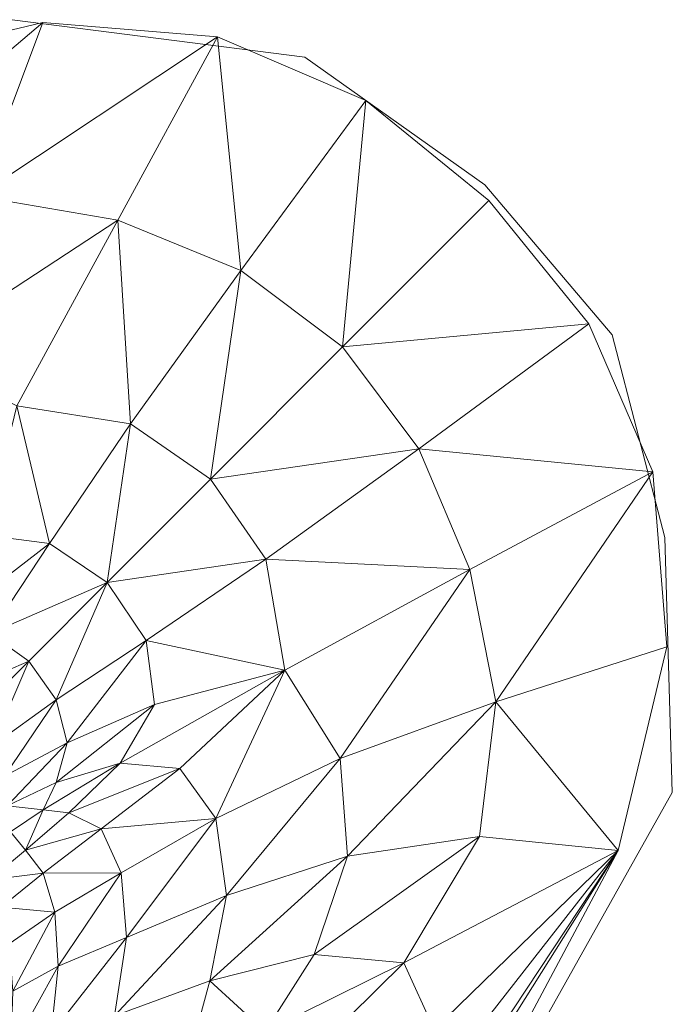
# Model space of a CAD drawing. Units: metres. Extents: x -0.254 to 0.249, y -0.252 to 0.252.
# Drawn here: x 0.193 to 0.249, y 0.165 to 0.249 of the extents above; entities that cross this region are included whole.
import ezdxf

# ---------------------------------------------------------------- set-up
doc = ezdxf.new("R2010")
doc.units = ezdxf.units.M
doc.header["$MEASUREMENT"] = 0
doc.layers.add('Mobilier 2D', color=7, linetype='Continuous')
doc.layers.add('Mobilier 3D', color=7, linetype='Continuous')

# ---------------------------------------------------------------- blocks, each defined once
blk = doc.blocks.new('gregory')
at = {"layer": 'Mobilier 2D', "color": 202, "linetype": 'Continuous', "lineweight": 0}
for p, q in [((0.192251, 0.249043), (0.2173, 0.245831)), ((0.2173, 0.245831), (0.232716, 0.234912)), ((0.232716, 0.234912), (0.243635, 0.222066)), ((0.243635, 0.222066), (0.248131, 0.204724)), ((0.248131, 0.204724), (0.248773, 0.182886)), ((0.248773, 0.182886), (0.237212, 0.162332))]:
    blk.add_line(p, q, dxfattribs=at)
at = {"layer": 'Mobilier 3D', "color": 3, "linetype": 'Continuous', "lineweight": 0}
mesh = blk.add_polyface(dxfattribs=at)
corners = [(0.194866, 0.248796, -0.001069), (0.177447, 0.244627, -0.000035), (0.175433, 0.232323, 0.057659)]
mesh.append_faces([[corners[k] for k in face] for face in [(0, 1, 2)]], dxfattribs={"color": 3})
mesh = blk.add_polyface(dxfattribs=at)
corners = [(0.194866, 0.248796, -0.001069), (0.175433, 0.232323, 0.057659), (0.189285, 0.233947, 0.06436)]
mesh.append_faces([[corners[k] for k in face] for face in [(0, 1, 2)]], dxfattribs={"color": 3})
mesh = blk.add_polyface(dxfattribs=at)
corners = [(0.209839, 0.247586, -0.001586), (0.194866, 0.248796, -0.001069), (0.189285, 0.233947, 0.06436)]
mesh.append_faces([[corners[k] for k in face] for face in [(0, 1, 2)]], dxfattribs={"color": 3})
mesh = blk.add_polyface(dxfattribs=at)
corners = [(0.201287, 0.231885, 0.068467), (0.209839, 0.247586, -0.001586), (0.189285, 0.233947, 0.06436)]
mesh.append_faces([[corners[k] for k in face] for face in [(0, 1, 2)]], dxfattribs={"color": 3})
mesh = blk.add_polyface(dxfattribs=at)
corners = [(0.209839, 0.247586, -0.001586), (0.201287, 0.231885, 0.068467), (0.211826, 0.227567, 0.067819)]
mesh.append_faces([[corners[k] for k in face] for face in [(0, 1, 2)]], dxfattribs={"color": 3})
mesh = blk.add_polyface(dxfattribs=at)
corners = [(0.222522, 0.242131, -0.001758), (0.209839, 0.247586, -0.001586), (0.211826, 0.227567, 0.067819)]
mesh.append_faces([[corners[k] for k in face] for face in [(0, 1, 2)]], dxfattribs={"color": 3})
mesh = blk.add_polyface(dxfattribs=at)
corners = [(0.220543, 0.22103, 0.066307), (0.222522, 0.242131, -0.001758), (0.211826, 0.227567, 0.067819)]
mesh.append_faces([[corners[k] for k in face] for face in [(0, 1, 2)]], dxfattribs={"color": 3})
mesh = blk.add_polyface(dxfattribs=at)
corners = [(0.220543, 0.22103, 0.066307), (0.23307, 0.233562, -0.001758), (0.222522, 0.242131, -0.001758)]
mesh.append_faces([[corners[k] for k in face] for face in [(0, 1, 2)]], dxfattribs={"color": 3})
mesh = blk.add_polyface(dxfattribs=at)
corners = [(0.183701, 0.220358, 0.124858), (0.201287, 0.231885, 0.068467), (0.189285, 0.233947, 0.06436)]
mesh.append_faces([[corners[k] for k in face] for face in [(0, 1, 2)]], dxfattribs={"color": 3})
mesh = blk.add_polyface(dxfattribs=at)
corners = [(0.241638, 0.223015, -0.001758), (0.23307, 0.233562, -0.001758), (0.220543, 0.22103, 0.066307)]
mesh.append_faces([[corners[k] for k in face] for face in [(0, 1, 2)]], dxfattribs={"color": 3})
mesh = blk.add_polyface(dxfattribs=at)
corners = [(0.183701, 0.220358, 0.124858), (0.19264, 0.216002, 0.142195), (0.201287, 0.231885, 0.068467)]
mesh.append_faces([[corners[k] for k in face] for face in [(0, 1, 2)]], dxfattribs={"color": 3})
mesh = blk.add_polyface(dxfattribs=at)
corners = [(0.201287, 0.231885, 0.068467), (0.19264, 0.216002, 0.142195), (0.202382, 0.214444, 0.131113)]
mesh.append_faces([[corners[k] for k in face] for face in [(0, 1, 2)]], dxfattribs={"color": 3})
mesh = blk.add_polyface(dxfattribs=at)
corners = [(0.201287, 0.231885, 0.068467), (0.202382, 0.214444, 0.131113), (0.211826, 0.227567, 0.067819)]
mesh.append_faces([[corners[k] for k in face] for face in [(0, 1, 2)]], dxfattribs={"color": 3})
mesh = blk.add_polyface(dxfattribs=at)
corners = [(0.202382, 0.214444, 0.131113), (0.209241, 0.209724, 0.12875), (0.211826, 0.227567, 0.067819)]
mesh.append_faces([[corners[k] for k in face] for face in [(0, 1, 2)]], dxfattribs={"color": 3})
mesh = blk.add_polyface(dxfattribs=at)
corners = [(0.209241, 0.209724, 0.12875), (0.220543, 0.22103, 0.066307), (0.211826, 0.227567, 0.067819)]
mesh.append_faces([[corners[k] for k in face] for face in [(0, 1, 2)]], dxfattribs={"color": 3})
mesh = blk.add_polyface(dxfattribs=at)
corners = [(0.241638, 0.223015, -0.001758), (0.220543, 0.22103, 0.066307), (0.22708, 0.212313, 0.067819)]
mesh.append_faces([[corners[k] for k in face] for face in [(0, 1, 2)]], dxfattribs={"color": 3})
mesh = blk.add_polyface(dxfattribs=at)
corners = [(0.247094, 0.210332, -0.001586), (0.241638, 0.223015, -0.001758), (0.22708, 0.212313, 0.067819)]
mesh.append_faces([[corners[k] for k in face] for face in [(0, 1, 2)]], dxfattribs={"color": 3})
mesh = blk.add_polyface(dxfattribs=at)
corners = [(0.220543, 0.22103, 0.066307), (0.209241, 0.209724, 0.12875), (0.22708, 0.212313, 0.067819)]
mesh.append_faces([[corners[k] for k in face] for face in [(0, 1, 2)]], dxfattribs={"color": 3})
mesh = blk.add_polyface(dxfattribs=at)
corners = [(0.19264, 0.216002, 0.142195), (0.18994, 0.204912, 0.191358), (0.195442, 0.204203, 0.181839)]
mesh.append_faces([[corners[k] for k in face] for face in [(0, 1, 2)]], dxfattribs={"color": 3})
mesh = blk.add_polyface(dxfattribs=at)
corners = [(0.202382, 0.214444, 0.131113), (0.19264, 0.216002, 0.142195), (0.195442, 0.204203, 0.181839)]
mesh.append_faces([[corners[k] for k in face] for face in [(0, 1, 2)]], dxfattribs={"color": 3})
mesh = blk.add_polyface(dxfattribs=at)
corners = [(0.200388, 0.200867, 0.179949), (0.202382, 0.214444, 0.131113), (0.195442, 0.204203, 0.181839)]
mesh.append_faces([[corners[k] for k in face] for face in [(0, 1, 2)]], dxfattribs={"color": 3})
mesh = blk.add_polyface(dxfattribs=at)
corners = [(0.200388, 0.200867, 0.179949), (0.209241, 0.209724, 0.12875), (0.202382, 0.214444, 0.131113)]
mesh.append_faces([[corners[k] for k in face] for face in [(0, 1, 2)]], dxfattribs={"color": 3})
mesh = blk.add_polyface(dxfattribs=at)
corners = [(0.209241, 0.209724, 0.12875), (0.213962, 0.202864, 0.131113), (0.22708, 0.212313, 0.067819)]
mesh.append_faces([[corners[k] for k in face] for face in [(0, 1, 2)]], dxfattribs={"color": 3})
mesh = blk.add_polyface(dxfattribs=at)
corners = [(0.213962, 0.202864, 0.131113), (0.231448, 0.201993, 0.069641), (0.22708, 0.212313, 0.067819)]
mesh.append_faces([[corners[k] for k in face] for face in [(0, 1, 2)]], dxfattribs={"color": 3})
mesh = blk.add_polyface(dxfattribs=at)
corners = [(0.231448, 0.201993, 0.069641), (0.247094, 0.210332, -0.001586), (0.22708, 0.212313, 0.067819)]
mesh.append_faces([[corners[k] for k in face] for face in [(0, 1, 2)]], dxfattribs={"color": 3})
mesh = blk.add_polyface(dxfattribs=at)
corners = [(0.247094, 0.210332, -0.001586), (0.231448, 0.201993, 0.069641), (0.233658, 0.190647, 0.069057)]
mesh.append_faces([[corners[k] for k in face] for face in [(0, 1, 2)]], dxfattribs={"color": 3})
mesh = blk.add_polyface(dxfattribs=at)
corners = [(0.248304, 0.195359, -0.001069), (0.247094, 0.210332, -0.001586), (0.233658, 0.190647, 0.069057)]
mesh.append_faces([[corners[k] for k in face] for face in [(0, 1, 2)]], dxfattribs={"color": 3})
mesh = blk.add_polyface(dxfattribs=at)
corners = [(0.213962, 0.202864, 0.131113), (0.209241, 0.209724, 0.12875), (0.200388, 0.200867, 0.179949)]
mesh.append_faces([[corners[k] for k in face] for face in [(0, 1, 2)]], dxfattribs={"color": 3})
mesh = blk.add_polyface(dxfattribs=at)
corners = [(0.18994, 0.204912, 0.191358), (0.186676, 0.197442, 0.227643), (0.195442, 0.204203, 0.181839)]
mesh.append_faces([[corners[k] for k in face] for face in [(0, 1, 2)]], dxfattribs={"color": 3})
mesh = blk.add_polyface(dxfattribs=at)
corners = [(0.186676, 0.197442, 0.227643), (0.190346, 0.196506, 0.22279), (0.195442, 0.204203, 0.181839)]
mesh.append_faces([[corners[k] for k in face] for face in [(0, 1, 2)]], dxfattribs={"color": 3})
mesh = blk.add_polyface(dxfattribs=at)
corners = [(0.190346, 0.196506, 0.22279), (0.200388, 0.200867, 0.179949), (0.195442, 0.204203, 0.181839)]
mesh.append_faces([[corners[k] for k in face] for face in [(0, 1, 2)]], dxfattribs={"color": 3})
mesh = blk.add_polyface(dxfattribs=at)
corners = [(0.213962, 0.202864, 0.131113), (0.200388, 0.200867, 0.179949), (0.203724, 0.195921, 0.181839)]
mesh.append_faces([[corners[k] for k in face] for face in [(0, 1, 2)]], dxfattribs={"color": 3})
mesh = blk.add_polyface(dxfattribs=at)
corners = [(0.215595, 0.19338, 0.143419), (0.213962, 0.202864, 0.131113), (0.203724, 0.195921, 0.181839)]
mesh.append_faces([[corners[k] for k in face] for face in [(0, 1, 2)]], dxfattribs={"color": 3})
mesh = blk.add_polyface(dxfattribs=at)
corners = [(0.213962, 0.202864, 0.131113), (0.215595, 0.19338, 0.143419), (0.231448, 0.201993, 0.069641)]
mesh.append_faces([[corners[k] for k in face] for face in [(0, 1, 2)]], dxfattribs={"color": 3})
mesh = blk.add_polyface(dxfattribs=at)
corners = [(0.231448, 0.201993, 0.069641), (0.215595, 0.19338, 0.143419), (0.220343, 0.185797, 0.132505)]
mesh.append_faces([[corners[k] for k in face] for face in [(0, 1, 2)]], dxfattribs={"color": 3})
mesh = blk.add_polyface(dxfattribs=at)
corners = [(0.231448, 0.201993, 0.069641), (0.220343, 0.185797, 0.132505), (0.233658, 0.190647, 0.069057)]
mesh.append_faces([[corners[k] for k in face] for face in [(0, 1, 2)]], dxfattribs={"color": 3})
mesh = blk.add_polyface(dxfattribs=at)
corners = [(0.190346, 0.196506, 0.22279), (0.19367, 0.194146, 0.221845), (0.200388, 0.200867, 0.179949)]
mesh.append_faces([[corners[k] for k in face] for face in [(0, 1, 2)]], dxfattribs={"color": 3})
mesh = blk.add_polyface(dxfattribs=at)
corners = [(0.200388, 0.200867, 0.179949), (0.19367, 0.194146, 0.221845), (0.19603, 0.190822, 0.22279)]
mesh.append_faces([[corners[k] for k in face] for face in [(0, 1, 2)]], dxfattribs={"color": 3})
mesh = blk.add_polyface(dxfattribs=at)
corners = [(0.200388, 0.200867, 0.179949), (0.19603, 0.190822, 0.22279), (0.203724, 0.195921, 0.181839)]
mesh.append_faces([[corners[k] for k in face] for face in [(0, 1, 2)]], dxfattribs={"color": 3})
mesh = blk.add_polyface(dxfattribs=at)
corners = [(0.19367, 0.194146, 0.221845), (0.190346, 0.196506, 0.22279), (0.186429, 0.191015, 0.256756)]
mesh.append_faces([[corners[k] for k in face] for face in [(0, 1, 2)]], dxfattribs={"color": 3})
mesh = blk.add_polyface(dxfattribs=at)
corners = [(0.19603, 0.190822, 0.22279), (0.196966, 0.187153, 0.227643), (0.203724, 0.195921, 0.181839)]
mesh.append_faces([[corners[k] for k in face] for face in [(0, 1, 2)]], dxfattribs={"color": 3})
mesh = blk.add_polyface(dxfattribs=at)
corners = [(0.196966, 0.187153, 0.227643), (0.204434, 0.190418, 0.191358), (0.203724, 0.195921, 0.181839)]
mesh.append_faces([[corners[k] for k in face] for face in [(0, 1, 2)]], dxfattribs={"color": 3})
mesh = blk.add_polyface(dxfattribs=at)
corners = [(0.204434, 0.190418, 0.191358), (0.215595, 0.19338, 0.143419), (0.203724, 0.195921, 0.181839)]
mesh.append_faces([[corners[k] for k in face] for face in [(0, 1, 2)]], dxfattribs={"color": 3})
mesh = blk.add_polyface(dxfattribs=at)
corners = [(0.244134, 0.17794, -0.000035), (0.248304, 0.195359, -0.001069), (0.233658, 0.190647, 0.069057)]
mesh.append_faces([[corners[k] for k in face] for face in [(0, 1, 2)]], dxfattribs={"color": 3})
mesh = blk.add_polyface(dxfattribs=at)
corners = [(0.188773, 0.189248, 0.256378), (0.19367, 0.194146, 0.221845), (0.186429, 0.191015, 0.256756)]
mesh.append_faces([[corners[k] for k in face] for face in [(0, 1, 2)]], dxfattribs={"color": 3})
mesh = blk.add_polyface(dxfattribs=at)
corners = [(0.19367, 0.194146, 0.221845), (0.188773, 0.189248, 0.256378), (0.19054, 0.186904, 0.256756)]
mesh.append_faces([[corners[k] for k in face] for face in [(0, 1, 2)]], dxfattribs={"color": 3})
mesh = blk.add_polyface(dxfattribs=at)
corners = [(0.19603, 0.190822, 0.22279), (0.19367, 0.194146, 0.221845), (0.19054, 0.186904, 0.256756)]
mesh.append_faces([[corners[k] for k in face] for face in [(0, 1, 2)]], dxfattribs={"color": 3})
mesh = blk.add_polyface(dxfattribs=at)
corners = [(0.206606, 0.184962, 0.191548), (0.215595, 0.19338, 0.143419), (0.201499, 0.185409, 0.212353)]
mesh.append_faces([[corners[k] for k in face] for face in [(0, 1, 2)]], dxfattribs={"color": 3})
mesh = blk.add_polyface(dxfattribs=at)
corners = [(0.215595, 0.19338, 0.143419), (0.204434, 0.190418, 0.191358), (0.201499, 0.185409, 0.212353)]
mesh.append_faces([[corners[k] for k in face] for face in [(0, 1, 2)]], dxfattribs={"color": 3})
mesh = blk.add_polyface(dxfattribs=at)
corners = [(0.215595, 0.19338, 0.143419), (0.206606, 0.184962, 0.191548), (0.209691, 0.180667, 0.182597)]
mesh.append_faces([[corners[k] for k in face] for face in [(0, 1, 2)]], dxfattribs={"color": 3})
mesh = blk.add_polyface(dxfattribs=at)
corners = [(0.220343, 0.185797, 0.132505), (0.215595, 0.19338, 0.143419), (0.209691, 0.180667, 0.182597)]
mesh.append_faces([[corners[k] for k in face] for face in [(0, 1, 2)]], dxfattribs={"color": 3})
mesh = blk.add_polyface(dxfattribs=at)
corners = [(0.1916, 0.184301, 0.258735), (0.19603, 0.190822, 0.22279), (0.19054, 0.186904, 0.256756)]
mesh.append_faces([[corners[k] for k in face] for face in [(0, 1, 2)]], dxfattribs={"color": 3})
mesh = blk.add_polyface(dxfattribs=at)
corners = [(0.1916, 0.184301, 0.258735), (0.196966, 0.187153, 0.227643), (0.19603, 0.190822, 0.22279)]
mesh.append_faces([[corners[k] for k in face] for face in [(0, 1, 2)]], dxfattribs={"color": 3})
mesh = blk.add_polyface(dxfattribs=at)
corners = [(0.220343, 0.185797, 0.132505), (0.220978, 0.177444, 0.1343), (0.233658, 0.190647, 0.069057)]
mesh.append_faces([[corners[k] for k in face] for face in [(0, 1, 2)]], dxfattribs={"color": 3})
mesh = blk.add_polyface(dxfattribs=at)
corners = [(0.220978, 0.177444, 0.1343), (0.232252, 0.17914, 0.077679), (0.233658, 0.190647, 0.069057)]
mesh.append_faces([[corners[k] for k in face] for face in [(0, 1, 2)]], dxfattribs={"color": 3})
mesh = blk.add_polyface(dxfattribs=at)
corners = [(0.232252, 0.17914, 0.077679), (0.244134, 0.17794, -0.000035), (0.233658, 0.190647, 0.069057)]
mesh.append_faces([[corners[k] for k in face] for face in [(0, 1, 2)]], dxfattribs={"color": 3})
mesh = blk.add_polyface(dxfattribs=at)
corners = [(0.204434, 0.190418, 0.191358), (0.196966, 0.187153, 0.227643), (0.19602, 0.183757, 0.23842)]
mesh.append_faces([[corners[k] for k in face] for face in [(0, 1, 2)]], dxfattribs={"color": 3})
mesh = blk.add_polyface(dxfattribs=at)
corners = [(0.204434, 0.190418, 0.191358), (0.19602, 0.183757, 0.23842), (0.201499, 0.185409, 0.212353)]
mesh.append_faces([[corners[k] for k in face] for face in [(0, 1, 2)]], dxfattribs={"color": 3})
mesh = blk.add_polyface(dxfattribs=at)
corners = [(0.196966, 0.187153, 0.227643), (0.1916, 0.184301, 0.258735), (0.191819, 0.181756, 0.263158)]
mesh.append_faces([[corners[k] for k in face] for face in [(0, 1, 2)]], dxfattribs={"color": 3})
mesh = blk.add_polyface(dxfattribs=at)
corners = [(0.19602, 0.183757, 0.23842), (0.196966, 0.187153, 0.227643), (0.191819, 0.181756, 0.263158)]
mesh.append_faces([[corners[k] for k in face] for face in [(0, 1, 2)]], dxfattribs={"color": 3})
mesh = blk.add_polyface(dxfattribs=at)
corners = [(0.19602, 0.183757, 0.23842), (0.19491, 0.181417, 0.248068), (0.201499, 0.185409, 0.212353)]
mesh.append_faces([[corners[k] for k in face] for face in [(0, 1, 2)]], dxfattribs={"color": 3})
mesh = blk.add_polyface(dxfattribs=at)
corners = [(0.19491, 0.181417, 0.248068), (0.197094, 0.181164, 0.23842), (0.201499, 0.185409, 0.212353)]
mesh.append_faces([[corners[k] for k in face] for face in [(0, 1, 2)]], dxfattribs={"color": 3})
mesh = blk.add_polyface(dxfattribs=at)
corners = [(0.197094, 0.181164, 0.23842), (0.206606, 0.184962, 0.191548), (0.201499, 0.185409, 0.212353)]
mesh.append_faces([[corners[k] for k in face] for face in [(0, 1, 2)]], dxfattribs={"color": 3})
mesh = blk.add_polyface(dxfattribs=at)
corners = [(0.210602, 0.174084, 0.181842), (0.220343, 0.185797, 0.132505), (0.209691, 0.180667, 0.182597)]
mesh.append_faces([[corners[k] for k in face] for face in [(0, 1, 2)]], dxfattribs={"color": 3})
mesh = blk.add_polyface(dxfattribs=at)
corners = [(0.210602, 0.174084, 0.181842), (0.220978, 0.177444, 0.1343), (0.220343, 0.185797, 0.132505)]
mesh.append_faces([[corners[k] for k in face] for face in [(0, 1, 2)]], dxfattribs={"color": 3})
mesh = blk.add_polyface(dxfattribs=at)
corners = [(0.197094, 0.181164, 0.23842), (0.199867, 0.179802, 0.227579), (0.206606, 0.184962, 0.191548)]
mesh.append_faces([[corners[k] for k in face] for face in [(0, 1, 2)]], dxfattribs={"color": 3})
mesh = blk.add_polyface(dxfattribs=at)
corners = [(0.206606, 0.184962, 0.191548), (0.199867, 0.179802, 0.227579), (0.209691, 0.180667, 0.182597)]
mesh.append_faces([[corners[k] for k in face] for face in [(0, 1, 2)]], dxfattribs={"color": 3})
mesh = blk.add_polyface(dxfattribs=at)
corners = [(0.19491, 0.181417, 0.248068), (0.19602, 0.183757, 0.23842), (0.191819, 0.181756, 0.263158)]
mesh.append_faces([[corners[k] for k in face] for face in [(0, 1, 2)]], dxfattribs={"color": 3})
mesh = blk.add_polyface(dxfattribs=at)
corners = [(0.192112, 0.179547, 0.26598), (0.19491, 0.181417, 0.248068), (0.191819, 0.181756, 0.263158)]
mesh.append_faces([[corners[k] for k in face] for face in [(0, 1, 2)]], dxfattribs={"color": 3})
mesh = blk.add_polyface(dxfattribs=at)
corners = [(0.19491, 0.181417, 0.248068), (0.192112, 0.179547, 0.26598), (0.193393, 0.177956, 0.263158)]
mesh.append_faces([[corners[k] for k in face] for face in [(0, 1, 2)]], dxfattribs={"color": 3})
mesh = blk.add_polyface(dxfattribs=at)
corners = [(0.197094, 0.181164, 0.23842), (0.19491, 0.181417, 0.248068), (0.193393, 0.177956, 0.263158)]
mesh.append_faces([[corners[k] for k in face] for face in [(0, 1, 2)]], dxfattribs={"color": 3})
mesh = blk.add_polyface(dxfattribs=at)
corners = [(0.199867, 0.179802, 0.227579), (0.197094, 0.181164, 0.23842), (0.193393, 0.177956, 0.263158)]
mesh.append_faces([[corners[k] for k in face] for face in [(0, 1, 2)]], dxfattribs={"color": 3})
mesh = blk.add_polyface(dxfattribs=at)
corners = [(0.199867, 0.179802, 0.227579), (0.201581, 0.176028, 0.222536), (0.209691, 0.180667, 0.182597)]
mesh.append_faces([[corners[k] for k in face] for face in [(0, 1, 2)]], dxfattribs={"color": 3})
mesh = blk.add_polyface(dxfattribs=at)
corners = [(0.201581, 0.176028, 0.222536), (0.202034, 0.170475, 0.221209), (0.209691, 0.180667, 0.182597)]
mesh.append_faces([[corners[k] for k in face] for face in [(0, 1, 2)]], dxfattribs={"color": 3})
mesh = blk.add_polyface(dxfattribs=at)
corners = [(0.202034, 0.170475, 0.221209), (0.210602, 0.174084, 0.181842), (0.209691, 0.180667, 0.182597)]
mesh.append_faces([[corners[k] for k in face] for face in [(0, 1, 2)]], dxfattribs={"color": 3})
mesh = blk.add_polyface(dxfattribs=at)
corners = [(0.192112, 0.179547, 0.26598), (0.190327, 0.175423, 0.287033), (0.193393, 0.177956, 0.263158)]
mesh.append_faces([[corners[k] for k in face] for face in [(0, 1, 2)]], dxfattribs={"color": 3})
mesh = blk.add_polyface(dxfattribs=at)
corners = [(0.194906, 0.175988, 0.258427), (0.199867, 0.179802, 0.227579), (0.193393, 0.177956, 0.263158)]
mesh.append_faces([[corners[k] for k in face] for face in [(0, 1, 2)]], dxfattribs={"color": 3})
mesh = blk.add_polyface(dxfattribs=at)
corners = [(0.201581, 0.176028, 0.222536), (0.199867, 0.179802, 0.227579), (0.194906, 0.175988, 0.258427)]
mesh.append_faces([[corners[k] for k in face] for face in [(0, 1, 2)]], dxfattribs={"color": 3})
mesh = blk.add_polyface(dxfattribs=at)
corners = [(0.232252, 0.17914, 0.077679), (0.220978, 0.177444, 0.1343), (0.218103, 0.169021, 0.146352)]
mesh.append_faces([[corners[k] for k in face] for face in [(0, 1, 2)]], dxfattribs={"color": 3})
mesh = blk.add_polyface(dxfattribs=at)
corners = [(0.232252, 0.17914, 0.077679), (0.218103, 0.169021, 0.146352), (0.225773, 0.168333, 0.10712)]
mesh.append_faces([[corners[k] for k in face] for face in [(0, 1, 2)]], dxfattribs={"color": 3})
mesh = blk.add_polyface(dxfattribs=at)
corners = [(0.244134, 0.17794, -0.000035), (0.232252, 0.17914, 0.077679), (0.225773, 0.168333, 0.10712)]
mesh.append_faces([[corners[k] for k in face] for face in [(0, 1, 2)]], dxfattribs={"color": 3})
mesh = blk.add_polyface(dxfattribs=at)
corners = [(0.190327, 0.175423, 0.287033), (0.194906, 0.175988, 0.258427), (0.193393, 0.177956, 0.263158)]
mesh.append_faces([[corners[k] for k in face] for face in [(0, 1, 2)]], dxfattribs={"color": 3})
mesh = blk.add_polyface(dxfattribs=at)
corners = [(0.233453, 0.15792, 0.001688), (0.244134, 0.17794, -0.000035), (0.221648, 0.142149, 0.04935)]
mesh.append_faces([[corners[k] for k in face] for face in [(0, 1, 2)]], dxfattribs={"color": 3})
mesh = blk.add_polyface(dxfattribs=at)
corners = [(0.244134, 0.17794, -0.000035), (0.226207, 0.150819, 0.066332), (0.221648, 0.142149, 0.04935)]
mesh.append_faces([[corners[k] for k in face] for face in [(0, 1, 2)]], dxfattribs={"color": 3})
mesh = blk.add_polyface(dxfattribs=at)
corners = [(0.226207, 0.150819, 0.066332), (0.244134, 0.17794, -0.000035), (0.222125, 0.149775, 0.101248)]
mesh.append_faces([[corners[k] for k in face] for face in [(0, 1, 2)]], dxfattribs={"color": 3})
mesh = blk.add_polyface(dxfattribs=at)
corners = [(0.244134, 0.17794, -0.000035), (0.228385, 0.162615, 0.086046), (0.222125, 0.149775, 0.101248)]
mesh.append_faces([[corners[k] for k in face] for face in [(0, 1, 2)]], dxfattribs={"color": 3})
mesh = blk.add_polyface(dxfattribs=at)
corners = [(0.228385, 0.162615, 0.086046), (0.244134, 0.17794, -0.000035), (0.225773, 0.168333, 0.10712)]
mesh.append_faces([[corners[k] for k in face] for face in [(0, 1, 2)]], dxfattribs={"color": 3})
mesh = blk.add_polyface(dxfattribs=at)
corners = [(0.218103, 0.169021, 0.146352), (0.220978, 0.177444, 0.1343), (0.209188, 0.166773, 0.185626)]
mesh.append_faces([[corners[k] for k in face] for face in [(0, 1, 2)]], dxfattribs={"color": 3})
mesh = blk.add_polyface(dxfattribs=at)
corners = [(0.220978, 0.177444, 0.1343), (0.210602, 0.174084, 0.181842), (0.209188, 0.166773, 0.185626)]
mesh.append_faces([[corners[k] for k in face] for face in [(0, 1, 2)]], dxfattribs={"color": 3})
mesh = blk.add_polyface(dxfattribs=at)
corners = [(0.190327, 0.175423, 0.287033), (0.191299, 0.173091, 0.285406), (0.194906, 0.175988, 0.258427)]
mesh.append_faces([[corners[k] for k in face] for face in [(0, 1, 2)]], dxfattribs={"color": 3})
mesh = blk.add_polyface(dxfattribs=at)
corners = [(0.194906, 0.175988, 0.258427), (0.191299, 0.173091, 0.285406), (0.195894, 0.17265, 0.255527)]
mesh.append_faces([[corners[k] for k in face] for face in [(0, 1, 2)]], dxfattribs={"color": 3})
mesh = blk.add_polyface(dxfattribs=at)
corners = [(0.201581, 0.176028, 0.222536), (0.194906, 0.175988, 0.258427), (0.195894, 0.17265, 0.255527)]
mesh.append_faces([[corners[k] for k in face] for face in [(0, 1, 2)]], dxfattribs={"color": 3})
mesh = blk.add_polyface(dxfattribs=at)
corners = [(0.196183, 0.168034, 0.253304), (0.201581, 0.176028, 0.222536), (0.195894, 0.17265, 0.255527)]
mesh.append_faces([[corners[k] for k in face] for face in [(0, 1, 2)]], dxfattribs={"color": 3})
mesh = blk.add_polyface(dxfattribs=at)
corners = [(0.196183, 0.168034, 0.253304), (0.202034, 0.170475, 0.221209), (0.201581, 0.176028, 0.222536)]
mesh.append_faces([[corners[k] for k in face] for face in [(0, 1, 2)]], dxfattribs={"color": 3})
mesh = blk.add_polyface(dxfattribs=at)
corners = [(0.210602, 0.174084, 0.181842), (0.202034, 0.170475, 0.221209), (0.201021, 0.163779, 0.221518)]
mesh.append_faces([[corners[k] for k in face] for face in [(0, 1, 2)]], dxfattribs={"color": 3})
mesh = blk.add_polyface(dxfattribs=at)
corners = [(0.210602, 0.174084, 0.181842), (0.201021, 0.163779, 0.221518), (0.209188, 0.166773, 0.185626)]
mesh.append_faces([[corners[k] for k in face] for face in [(0, 1, 2)]], dxfattribs={"color": 3})
mesh = blk.add_polyface(dxfattribs=at)
corners = [(0.191299, 0.173091, 0.285406), (0.191991, 0.16996, 0.283345), (0.195894, 0.17265, 0.255527)]
mesh.append_faces([[corners[k] for k in face] for face in [(0, 1, 2)]], dxfattribs={"color": 3})
mesh = blk.add_polyface(dxfattribs=at)
corners = [(0.191991, 0.16996, 0.283345), (0.192302, 0.165889, 0.279764), (0.195894, 0.17265, 0.255527)]
mesh.append_faces([[corners[k] for k in face] for face in [(0, 1, 2)]], dxfattribs={"color": 3})
mesh = blk.add_polyface(dxfattribs=at)
corners = [(0.192302, 0.165889, 0.279764), (0.196183, 0.168034, 0.253304), (0.195894, 0.17265, 0.255527)]
mesh.append_faces([[corners[k] for k in face] for face in [(0, 1, 2)]], dxfattribs={"color": 3})
mesh = blk.add_polyface(dxfattribs=at)
corners = [(0.201021, 0.163779, 0.221518), (0.202034, 0.170475, 0.221209), (0.195598, 0.16223, 0.250607)]
mesh.append_faces([[corners[k] for k in face] for face in [(0, 1, 2)]], dxfattribs={"color": 3})
mesh = blk.add_polyface(dxfattribs=at)
corners = [(0.202034, 0.170475, 0.221209), (0.196183, 0.168034, 0.253304), (0.195598, 0.16223, 0.250607)]
mesh.append_faces([[corners[k] for k in face] for face in [(0, 1, 2)]], dxfattribs={"color": 3})
mesh = blk.add_polyface(dxfattribs=at)
corners = [(0.213909, 0.162438, 0.161179), (0.218103, 0.169021, 0.146352), (0.209188, 0.166773, 0.185626)]
mesh.append_faces([[corners[k] for k in face] for face in [(0, 1, 2)]], dxfattribs={"color": 3})
mesh = blk.add_polyface(dxfattribs=at)
corners = [(0.218103, 0.169021, 0.146352), (0.213909, 0.162438, 0.161179), (0.225773, 0.168333, 0.10712)]
mesh.append_faces([[corners[k] for k in face] for face in [(0, 1, 2)]], dxfattribs={"color": 3})
mesh = blk.add_polyface(dxfattribs=at)
corners = [(0.196183, 0.168034, 0.253304), (0.192302, 0.165889, 0.279764), (0.192127, 0.160735, 0.273578)]
mesh.append_faces([[corners[k] for k in face] for face in [(0, 1, 2)]], dxfattribs={"color": 3})
mesh = blk.add_polyface(dxfattribs=at)
corners = [(0.196183, 0.168034, 0.253304), (0.192127, 0.160735, 0.273578), (0.195598, 0.16223, 0.250607)]
mesh.append_faces([[corners[k] for k in face] for face in [(0, 1, 2)]], dxfattribs={"color": 3})
mesh = blk.add_polyface(dxfattribs=at)
corners = [(0.213909, 0.162438, 0.161179), (0.21633, 0.158998, 0.14724), (0.225773, 0.168333, 0.10712)]
mesh.append_faces([[corners[k] for k in face] for face in [(0, 1, 2)]], dxfattribs={"color": 3})
mesh = blk.add_polyface(dxfattribs=at)
corners = [(0.21633, 0.158998, 0.14724), (0.228385, 0.162615, 0.086046), (0.225773, 0.168333, 0.10712)]
mesh.append_faces([[corners[k] for k in face] for face in [(0, 1, 2)]], dxfattribs={"color": 3})
mesh = blk.add_polyface(dxfattribs=at)
corners = [(0.201021, 0.163779, 0.221518), (0.20711, 0.159219, 0.189221), (0.209188, 0.166773, 0.185626)]
mesh.append_faces([[corners[k] for k in face] for face in [(0, 1, 2)]], dxfattribs={"color": 3})
mesh = blk.add_polyface(dxfattribs=at)
corners = [(0.20711, 0.159219, 0.189221), (0.213909, 0.162438, 0.161179), (0.209188, 0.166773, 0.185626)]
mesh.append_faces([[corners[k] for k in face] for face in [(0, 1, 2)]], dxfattribs={"color": 3})
blk = doc.blocks.new('00g3c')
blk.add_blockref('gregory', (0, 0))

msp = doc.modelspace()

# ---------------------------------------------------------------- block references
msp.add_blockref('00g3c', (0, 0))

doc.saveas('drawing.dxf')
